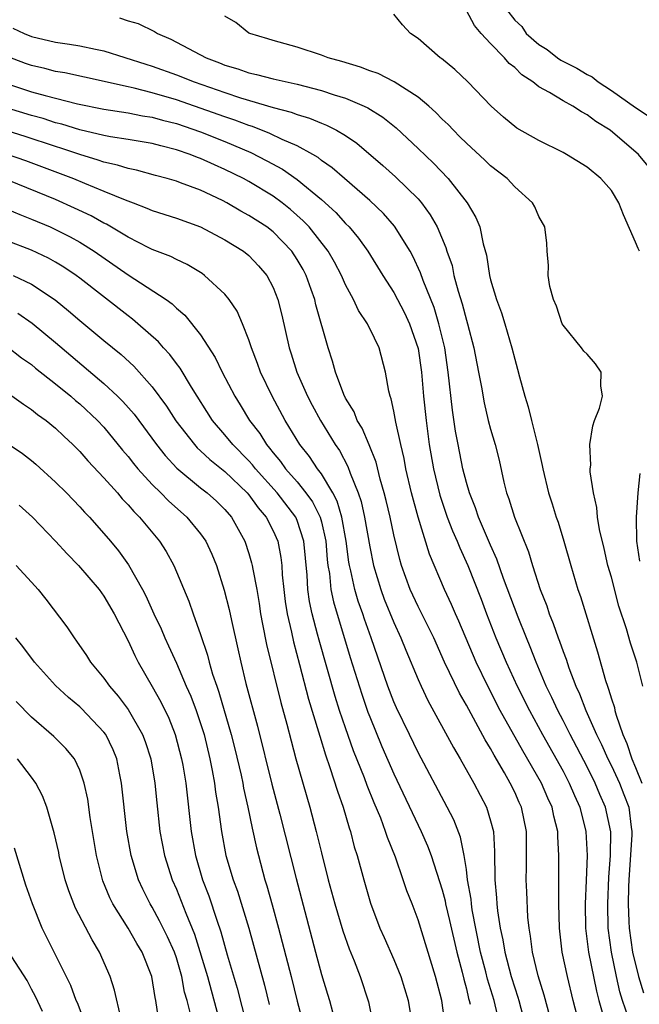
# Model space of a CAD drawing. Units: inches. Extents: x 2508000 to 2511000, y 1548000 to 1551000.
# Drawn here: x 2508210 to 2508261, y 1549879 to 1549960 of the extents above; entities that cross this region are included whole.
import ezdxf

# ---------------------------------------------------------------- set-up
doc = ezdxf.new("R2010")
doc.units = ezdxf.units.IN
doc.header["$MEASUREMENT"] = 0
doc.layers.add('LD25081548_2ft', color=43, linetype='Continuous')

msp = doc.modelspace()

# ---------------------------------------------------------------- linework, layer by layer
at = {"layer": 'LD25081548_2ft'}
for points, elevation in [([(2508218.294, 1549960.295), (2508219, 1549960.054), (2508219.832, 1549959.833), (2508221.179, 1549959.179), (2508221.436, 1549959), (2508222.53, 1549958.53), (2508223, 1549958.304), (2508225.467, 1549957), (2508226.576, 1549956.576), (2508227, 1549956.398), (2508228.078, 1549956.078), (2508229, 1549955.752), (2508229.622, 1549955.622), (2508231, 1549955.253), (2508233, 1549954.806), (2508235, 1549954.298), (2508236.065, 1549953.935), (2508237, 1549953.654), (2508238.542, 1549953), (2508238.853, 1549952.853), (2508240.085, 1549952.085), (2508241.192, 1549951.192), (2508243, 1549949.498), (2508244.277, 1549948.277), (2508245.496, 1549947), (2508247.07, 1549945), (2508247.796, 1549943.796), (2508248.122, 1549943), (2508248.401, 1549941.599), (2508248.665, 1549940.665), (2508248.909, 1549939), (2508249, 1549938.64), (2508249.504, 1549937), (2508249.909, 1549935.909), (2508250.187, 1549935), (2508250.775, 1549933), (2508251, 1549932.061), (2508251.244, 1549931.244), (2508251.4, 1549930.6), (2508251.833, 1549929), (2508252.124, 1549928.124), (2508252.382, 1549927), (2508252.894, 1549925), (2508253.277, 1549923.277), (2508253.32, 1549923), (2508253.801, 1549921), (2508254.101, 1549920.101), (2508254.438, 1549919), (2508254.589, 1549918.589), (2508255.075, 1549917), (2508255.635, 1549915), (2508256.234, 1549913), (2508256.439, 1549912.439), (2508257.859, 1549907.859), (2508258.51, 1549905.49), (2508258.674, 1549905), (2508258.773, 1549904.773), (2508259, 1549903.974), (2508259.253, 1549903.253), (2508259.296, 1549903), (2508259.387, 1549902.613), (2508259.952, 1549901), (2508260.282, 1549900.282), (2508260.685, 1549899), (2508261, 1549898.295), (2508261.536, 1549897)], 6870), ([(2508261.62, 1549905), (2508261.11, 1549907), (2508260.575, 1549908.576), (2508260.252, 1549909.748), (2508259.633, 1549911.633), (2508259, 1549914.017), (2508258.712, 1549915), (2508258.396, 1549916.396), (2508258.014, 1549917.986), (2508257.853, 1549919), (2508257.8, 1549919.8), (2508257.515, 1549921), (2508257.257, 1549922.742), (2508257.26, 1549923), (2508257.292, 1549923.292), (2508257.229, 1549925), (2508257.456, 1549926.544), (2508257.61, 1549927), (2508258.007, 1549928.007), (2508258.271, 1549929), (2508258.142, 1549929.858), (2508258.157, 1549931), (2508257.688, 1549931.688), (2508257, 1549932.47), (2508256.732, 1549932.732), (2508256.536, 1549933), (2508255, 1549934.879), (2508254.939, 1549935), (2508254.448, 1549936.448), (2508254.206, 1549937), (2508253.918, 1549938.082), (2508253.784, 1549939), (2508253.808, 1549939.808), (2508253.694, 1549941), (2508253.649, 1549941.649), (2508253.498, 1549943), (2508253, 1549943.881), (2508252.668, 1549944.668), (2508252.476, 1549945), (2508251, 1549946.326), (2508250.37, 1549947), (2508249, 1549948.055), (2508248.527, 1549948.527), (2508247, 1549949.928), (2508246.473, 1549950.473), (2508245.923, 1549951), (2508245.485, 1549951.485), (2508245, 1549951.933), (2508244.476, 1549952.476), (2508243.889, 1549953), (2508243, 1549953.748), (2508241.012, 1549955.012), (2508239.687, 1549955.687), (2508239, 1549955.921), (2508238.229, 1549956.229), (2508236.696, 1549956.696), (2508235.555, 1549957), (2508235, 1549957.221), (2508233, 1549957.874), (2508231, 1549958.427), (2508230.569, 1549958.569), (2508229.081, 1549959), (2508229, 1549959.047), (2508227.915, 1549959.915), (2508227, 1549960.446)], 6868), ([(2508261.318, 1549941), (2508261.212, 1549941.212), (2508261, 1549941.754), (2508260.013, 1549944.013), (2508259.63, 1549945), (2508259, 1549946.022), (2508258.142, 1549947), (2508257, 1549947.942), (2508255.296, 1549949), (2508255, 1549949.167), (2508253, 1549950.144), (2508251.173, 1549951.173), (2508250.078, 1549952.078), (2508249.049, 1549953), (2508247.118, 1549955), (2508246.04, 1549956.04), (2508244.94, 1549956.94), (2508244.834, 1549957), (2508243, 1549958.606), (2508242.369, 1549959), (2508241.724, 1549959.724), (2508241, 1549960.597)], 6866), ([(2508262.046, 1549948.046), (2508261.236, 1549949), (2508258.891, 1549951), (2508257.727, 1549951.727), (2508257, 1549952.286), (2508256.523, 1549952.523), (2508255.804, 1549953), (2508255, 1549953.436), (2508253.878, 1549954.122), (2508253, 1549954.596), (2508252.5, 1549955), (2508251.596, 1549955.596), (2508251, 1549956.186), (2508250.539, 1549956.539), (2508250.168, 1549957), (2508249, 1549958.182), (2508248.23, 1549959), (2508247.667, 1549959.667), (2508247, 1549960.901)], 6864), ([(2508250.323, 1549961), (2508251, 1549960.107), (2508251.596, 1549959.596), (2508251.964, 1549959), (2508253, 1549958.09), (2508253.697, 1549957.697), (2508254.531, 1549957), (2508254.815, 1549956.815), (2508256.145, 1549956.145), (2508257, 1549955.62), (2508257.415, 1549955.415), (2508257.908, 1549955), (2508259, 1549954.296), (2508261, 1549952.897), (2508262.144, 1549952.144)], 6862), ([(2508209.46, 1549959.46), (2508210.396, 1549959), (2508211, 1549958.747), (2508213, 1549958.293), (2508214.138, 1549958.138), (2508215, 1549957.998), (2508216.296, 1549957.704), (2508217, 1549957.571), (2508220.467, 1549956.466), (2508221, 1549956.309), (2508223, 1549955.599), (2508224.474, 1549955), (2508227, 1549954.116), (2508228.316, 1549953.684), (2508231, 1549952.897), (2508232.5, 1549952.5), (2508233, 1549952.295), (2508234.004, 1549952.004), (2508235, 1549951.578), (2508235.425, 1549951.425), (2508236.249, 1549951), (2508237, 1549950.557), (2508237.932, 1549949.933), (2508240.091, 1549948.091), (2508241.147, 1549947.147), (2508243, 1549945.318), (2508243.278, 1549945), (2508244.012, 1549944.012), (2508244.58, 1549943), (2508245.314, 1549941.314), (2508245.397, 1549941), (2508245.813, 1549939.813), (2508245.977, 1549939), (2508246.322, 1549937.678), (2508246.651, 1549936.651), (2508247, 1549935.288), (2508247.09, 1549935), (2508247.617, 1549933), (2508248.018, 1549931), (2508248.252, 1549929.748), (2508248.464, 1549928.464), (2508248.809, 1549927), (2508249, 1549926.264), (2508249.377, 1549925), (2508249.709, 1549923.709), (2508250.107, 1549921.893), (2508250.334, 1549921), (2508250.521, 1549920.521), (2508250.98, 1549919), (2508252.135, 1549916.135), (2508252.463, 1549915), (2508253.103, 1549913), (2508253.653, 1549911.653), (2508253.862, 1549911), (2508254.199, 1549910.199), (2508254.605, 1549909), (2508254.72, 1549908.721), (2508255, 1549907.892), (2508255.249, 1549907.249), (2508255.478, 1549906.522), (2508256.061, 1549905), (2508256.366, 1549904.366), (2508256.886, 1549903), (2508257.784, 1549901), (2508258.195, 1549900.195), (2508258.71, 1549899), (2508259, 1549898.421), (2508259.662, 1549897), (2508260.047, 1549896.047), (2508260.445, 1549895), (2508260.646, 1549893.354), (2508260.708, 1549893), (2508260.705, 1549892.705), (2508260.436, 1549889), (2508260.413, 1549888.413), (2508260.392, 1549887), (2508260.454, 1549885.546), (2508260.463, 1549885), (2508260.741, 1549883), (2508261.245, 1549881), (2508261.652, 1549879.652)], 6872), ([(2508260.424, 1549877.576), (2508259.934, 1549879), (2508259.711, 1549879.711), (2508259.427, 1549881), (2508259.008, 1549883), (2508258.743, 1549885), (2508258.71, 1549887), (2508258.803, 1549889.197), (2508258.928, 1549891), (2508258.949, 1549892.949), (2508258.53, 1549895), (2508258.058, 1549896.058), (2508257.667, 1549897), (2508257, 1549898.33), (2508255.581, 1549901), (2508255, 1549902.16), (2508254.56, 1549903), (2508254.077, 1549904.077), (2508253.618, 1549905), (2508252.766, 1549907), (2508252.279, 1549908.279), (2508251.972, 1549909), (2508251.283, 1549910.717), (2508250.084, 1549913.916), (2508249.526, 1549915.526), (2508249, 1549916.677), (2508248.001, 1549919), (2508247.758, 1549919.758), (2508247.247, 1549921), (2508247, 1549921.853), (2508246.715, 1549923), (2508246.313, 1549925), (2508246.11, 1549926.111), (2508245.859, 1549927.859), (2508245.507, 1549931), (2508245.206, 1549933), (2508244.733, 1549935), (2508244.333, 1549936.333), (2508243.434, 1549938.566), (2508243.216, 1549939.216), (2508242.576, 1549940.576), (2508242.338, 1549941), (2508241.064, 1549943.064), (2508240.128, 1549944.128), (2508239, 1549945.197), (2508236.915, 1549947), (2508235.904, 1549947.904), (2508235, 1549948.514), (2508234.736, 1549948.736), (2508234.28, 1549949), (2508233, 1549949.704), (2508231.767, 1549950.232), (2508230.739, 1549950.739), (2508229.31, 1549951.31), (2508229, 1549951.397), (2508227.842, 1549951.841), (2508227, 1549952.108), (2508223, 1549953.531), (2508221, 1549954.111), (2508219.516, 1549954.484), (2508219, 1549954.586), (2508215.404, 1549955.404), (2508213.762, 1549955.762), (2508213, 1549955.875), (2508212.111, 1549956.111), (2508211, 1549956.348), (2508210.52, 1549956.52), (2508209, 1549957.117)], 6874), ([(2508208.532, 1549955), (2508211, 1549954.196), (2508212.132, 1549953.868), (2508214.816, 1549953.184), (2508217, 1549952.741), (2508219, 1549952.441), (2508220.204, 1549952.205), (2508221, 1549952.094), (2508221.849, 1549951.848), (2508223, 1549951.569), (2508225, 1549950.874), (2508227, 1549950.068), (2508229.16, 1549949.16), (2508230.488, 1549948.487), (2508231.784, 1549947.783), (2508233, 1549946.939), (2508235, 1549945.267), (2508236.193, 1549944.193), (2508237, 1549943.299), (2508237.301, 1549943), (2508238.077, 1549942.078), (2508238.842, 1549941), (2508240.087, 1549939), (2508241, 1549937.582), (2508241.889, 1549935.889), (2508242.304, 1549935), (2508243, 1549932.953), (2508243.277, 1549931), (2508243.462, 1549929), (2508243.668, 1549927), (2508243.932, 1549925), (2508244.284, 1549923), (2508244.807, 1549920.807), (2508245.416, 1549919), (2508245.853, 1549917.853), (2508246.239, 1549917), (2508246.451, 1549916.451), (2508247.124, 1549915), (2508248.213, 1549912.213), (2508248.664, 1549911), (2508249.452, 1549909), (2508250.293, 1549907), (2508251.215, 1549905), (2508252.217, 1549903), (2508253.293, 1549901), (2508255, 1549897.967), (2508255.519, 1549897), (2508255.964, 1549895.964), (2508256.401, 1549895), (2508256.885, 1549893), (2508256.991, 1549891), (2508256.93, 1549888.93), (2508256.846, 1549887), (2508256.862, 1549885), (2508257.112, 1549883), (2508257.766, 1549879.767), (2508257.954, 1549879), (2508258.349, 1549877.651)], 6876), ([(2508256.374, 1549877), (2508255.837, 1549879), (2508255.363, 1549881), (2508254.937, 1549883), (2508254.697, 1549885), (2508254.659, 1549887), (2508254.668, 1549888.668), (2508254.648, 1549891), (2508254.562, 1549892.562), (2508254.558, 1549893), (2508254.251, 1549894.251), (2508254.105, 1549895), (2508253.751, 1549895.751), (2508253.207, 1549897), (2508251.661, 1549899.661), (2508249.808, 1549903), (2508248.768, 1549905), (2508247.804, 1549907), (2508246.379, 1549910.379), (2508246.093, 1549911), (2508245.774, 1549911.774), (2508245.193, 1549913), (2508243.942, 1549915.942), (2508243, 1549918.991), (2508242.461, 1549921), (2508242.003, 1549923), (2508241.852, 1549923.852), (2508241.575, 1549925), (2508241.16, 1549926.84), (2508241, 1549927.769), (2508240.785, 1549928.785), (2508240.691, 1549929), (2508240.591, 1549929.409), (2508240.318, 1549931), (2508239.775, 1549933), (2508239, 1549934.6), (2508238.86, 1549934.86), (2508238.806, 1549935), (2508238.084, 1549936.084), (2508237.664, 1549937), (2508237, 1549938.217), (2508236.656, 1549939), (2508236.085, 1549940.085), (2508235.563, 1549941), (2508233.982, 1549943), (2508233.506, 1549943.506), (2508232.448, 1549944.448), (2508231.749, 1549945), (2508231, 1549945.553), (2508229, 1549946.752), (2508228.549, 1549947), (2508227, 1549947.769), (2508226.144, 1549948.144), (2508225, 1549948.674), (2508224.754, 1549948.754), (2508224.14, 1549949), (2508223, 1549949.391), (2508221.703, 1549949.703), (2508221, 1549949.908), (2508219, 1549950.248), (2508217.536, 1549950.465), (2508217, 1549950.571), (2508215, 1549951.042), (2508213.51, 1549951.51), (2508213, 1549951.631), (2508211.968, 1549951.967), (2508211, 1549952.23), (2508207, 1549953.426)], 6878), ([(2508254.09, 1549877), (2508253.441, 1549879.44), (2508252.942, 1549881.058), (2508252.468, 1549883), (2508252.316, 1549884.316), (2508252.191, 1549885), (2508252.095, 1549885.905), (2508252.007, 1549888.007), (2508251.948, 1549889), (2508251.974, 1549890.026), (2508251.965, 1549891.965), (2508251.977, 1549893), (2508251.561, 1549895), (2508251.376, 1549895.376), (2508251, 1549896.237), (2508250.628, 1549897), (2508250.161, 1549897.839), (2508249.297, 1549899.297), (2508249, 1549899.861), (2508248.56, 1549900.56), (2508247, 1549903.431), (2508246.423, 1549904.423), (2508245.189, 1549907), (2508244.299, 1549909), (2508243.211, 1549911.211), (2508243, 1549911.613), (2508242.352, 1549913), (2508241.642, 1549915), (2508241.495, 1549915.495), (2508241, 1549917.542), (2508240.684, 1549919), (2508240.366, 1549920.366), (2508240.202, 1549921), (2508239.873, 1549922.127), (2508239.534, 1549923.534), (2508238.966, 1549924.966), (2508238.369, 1549926.369), (2508237.968, 1549927), (2508237.709, 1549927.709), (2508237, 1549928.851), (2508236.86, 1549929.14), (2508236.158, 1549931), (2508235.913, 1549931.913), (2508235.551, 1549933), (2508234.552, 1549936.551), (2508234.453, 1549937), (2508234.166, 1549937.834), (2508233.739, 1549939), (2508233.482, 1549939.483), (2508233, 1549940.317), (2508232.552, 1549941), (2508231, 1549942.597), (2508230.474, 1549943), (2508229, 1549943.96), (2508228.322, 1549944.322), (2508227.178, 1549945), (2508226.809, 1549945.191), (2508225, 1549946.057), (2508223.333, 1549946.667), (2508223, 1549946.78), (2508222.245, 1549947), (2508221.259, 1549947.259), (2508219.704, 1549947.703), (2508219, 1549947.843), (2508218.127, 1549948.127), (2508217, 1549948.367), (2508216.536, 1549948.536), (2508215, 1549948.992), (2508213.505, 1549949.506), (2508213, 1549949.656), (2508210.491, 1549950.491), (2508209, 1549950.962)], 6880), ([(2508209, 1549949.039), (2508210.502, 1549948.502), (2508214.473, 1549947), (2508215.387, 1549946.613), (2508217, 1549945.972), (2508218.76, 1549945.239), (2508219.429, 1549945), (2508220.562, 1549944.562), (2508221, 1549944.357), (2508223, 1549943.724), (2508225, 1549943.012), (2508227, 1549941.944), (2508228.547, 1549941), (2508229, 1549940.634), (2508229.799, 1549939.799), (2508230.488, 1549939), (2508231, 1549938.004), (2508231.391, 1549937), (2508231.716, 1549935.716), (2508232.341, 1549933), (2508232.509, 1549932.509), (2508232.965, 1549931), (2508233.847, 1549929), (2508234.246, 1549928.246), (2508234.924, 1549927), (2508236.144, 1549925), (2508236.497, 1549924.497), (2508237.189, 1549923.189), (2508237.377, 1549922.623), (2508238.039, 1549921), (2508238.285, 1549920.285), (2508238.569, 1549919), (2508239, 1549916.544), (2508239.319, 1549915), (2508239.917, 1549913), (2508240.21, 1549912.21), (2508241, 1549910.266), (2508241.587, 1549909), (2508241.985, 1549907.985), (2508243, 1549905.555), (2508243.249, 1549905), (2508243.82, 1549903.82), (2508245.933, 1549899.933), (2508246.494, 1549899), (2508247.622, 1549897), (2508248.659, 1549895), (2508249, 1549893.882), (2508249.234, 1549893), (2508249.337, 1549891.337), (2508249.347, 1549889), (2508249.498, 1549887.498), (2508249.523, 1549887), (2508249.579, 1549886.421), (2508249.807, 1549885), (2508250.024, 1549884.024), (2508250.174, 1549883), (2508250.706, 1549881), (2508251, 1549880.044), (2508251.272, 1549879.271), (2508251.346, 1549879), (2508251.868, 1549877)], 6882), ([(2508249.758, 1549877), (2508249.306, 1549879), (2508248.763, 1549880.763), (2508248.613, 1549881.387), (2508248.182, 1549883), (2508247.492, 1549886.508), (2508247.42, 1549887), (2508247.388, 1549887.388), (2508247.106, 1549889), (2508247, 1549889.845), (2508246.825, 1549891), (2508246.513, 1549892.512), (2508245.952, 1549893.952), (2508245.425, 1549895), (2508243, 1549899.52), (2508242.283, 1549901), (2508241.222, 1549903.222), (2508241, 1549903.727), (2508240.51, 1549905), (2508239.129, 1549909), (2508238.567, 1549910.567), (2508238.43, 1549911), (2508238.056, 1549912.056), (2508237.78, 1549913), (2508237.448, 1549914.553), (2508237.332, 1549915), (2508237.282, 1549915.282), (2508237.052, 1549917), (2508236.686, 1549919), (2508236.304, 1549920.304), (2508235.936, 1549921), (2508235, 1549922.58), (2508234.68, 1549923), (2508234.013, 1549924.012), (2508233.213, 1549925), (2508231.999, 1549927), (2508230.924, 1549929), (2508229.971, 1549931), (2508229.72, 1549931.72), (2508229.219, 1549933), (2508229.174, 1549933.174), (2508229, 1549933.671), (2508228.466, 1549935), (2508228.028, 1549936.028), (2508227.37, 1549937), (2508227, 1549937.455), (2508225.339, 1549939), (2508225.141, 1549939.141), (2508223.899, 1549939.899), (2508223, 1549940.299), (2508222.546, 1549940.546), (2508221, 1549941.147), (2508220.716, 1549941.284), (2508219, 1549942.156), (2508217.225, 1549943.225), (2508217, 1549943.325), (2508215.934, 1549943.934), (2508214.57, 1549944.57), (2508213, 1549945.263), (2508209.144, 1549946.856)], 6884), ([(2508209, 1549944.486), (2508210.033, 1549944.032), (2508211, 1549943.658), (2508212.546, 1549943), (2508213, 1549942.798), (2508214.195, 1549942.195), (2508215, 1549941.744), (2508216.193, 1549941), (2508219, 1549939.05), (2508222.143, 1549937), (2508222.644, 1549936.644), (2508223, 1549936.291), (2508223.708, 1549935.708), (2508225, 1549934.08), (2508226.213, 1549932.213), (2508226.784, 1549931), (2508227.823, 1549929), (2508228.284, 1549928.284), (2508229.049, 1549927), (2508229.902, 1549925.902), (2508230.444, 1549925), (2508230.709, 1549924.709), (2508231, 1549924.323), (2508231.61, 1549923.61), (2508232.033, 1549923), (2508233, 1549921.906), (2508233.724, 1549921), (2508234.262, 1549920.262), (2508234.894, 1549919), (2508235, 1549918.611), (2508235.369, 1549917), (2508235.481, 1549915.481), (2508235.542, 1549915), (2508235.663, 1549914.337), (2508235.796, 1549913), (2508235.999, 1549911.999), (2508237.392, 1549907.392), (2508238.34, 1549904.34), (2508238.853, 1549902.853), (2508239, 1549902.466), (2508240.014, 1549900.014), (2508241, 1549897.758), (2508243.264, 1549893), (2508243.792, 1549891.792), (2508244.079, 1549891), (2508245, 1549888.154), (2508245.244, 1549887.244), (2508245.286, 1549887), (2508245.617, 1549885.617), (2508246.203, 1549883), (2508246.648, 1549881.352), (2508246.782, 1549880.781), (2508247, 1549879.985), (2508247.185, 1549879.185), (2508247.243, 1549879), (2508247.311, 1549878.689)], 6886), ([(2508245.258, 1549877), (2508244.964, 1549879), (2508244.44, 1549881), (2508243, 1549885.692), (2508242.509, 1549887), (2508242.079, 1549888.079), (2508241.782, 1549889), (2508241.13, 1549890.87), (2508240.479, 1549892.479), (2508240.321, 1549893), (2508239.914, 1549894.086), (2508239.368, 1549895.368), (2508238.796, 1549896.796), (2508238.57, 1549897.43), (2508237.669, 1549899.669), (2508237, 1549901.557), (2508236.512, 1549903), (2508236.145, 1549904.145), (2508234.806, 1549908.806), (2508234.681, 1549909.32), (2508234.224, 1549911), (2508234.009, 1549912.009), (2508233.876, 1549913), (2508233.817, 1549914.183), (2508233.56, 1549917), (2508233, 1549918.722), (2508232.883, 1549919), (2508231.352, 1549921), (2508229.547, 1549923), (2508229.312, 1549923.312), (2508229, 1549923.655), (2508227.659, 1549925), (2508227, 1549925.818), (2508225.995, 1549927), (2508224.241, 1549929.759), (2508223.309, 1549931.309), (2508223, 1549931.704), (2508222.451, 1549932.451), (2508221.939, 1549933), (2508221.508, 1549933.508), (2508219.815, 1549935), (2508219.371, 1549935.371), (2508219, 1549935.638), (2508215, 1549938.768), (2508214.691, 1549939), (2508213.678, 1549939.678), (2508213, 1549940.084), (2508212.413, 1549940.413), (2508211, 1549941.079), (2508209, 1549941.86)], 6888), ([(2508209.494, 1549939), (2508211, 1549938.268), (2508212.969, 1549936.969), (2508214.072, 1549936.072), (2508215, 1549935.265), (2508217, 1549933.598), (2508218.438, 1549932.438), (2508219.484, 1549931.484), (2508221, 1549929.783), (2508222.179, 1549928.179), (2508222.966, 1549926.966), (2508224.485, 1549925), (2508224.73, 1549924.73), (2508225, 1549924.493), (2508225.756, 1549923.756), (2508227, 1549922.763), (2508228.856, 1549921), (2508229, 1549920.834), (2508229.767, 1549919.767), (2508230.426, 1549919), (2508231, 1549917.876), (2508231.386, 1549917), (2508231.652, 1549915.652), (2508231.723, 1549915), (2508231.767, 1549914.233), (2508231.89, 1549913), (2508232.015, 1549912.014), (2508232.163, 1549911), (2508232.514, 1549909.486), (2508232.679, 1549908.679), (2508233.189, 1549906.811), (2508233.94, 1549903.94), (2508234.771, 1549901.229), (2508234.867, 1549900.867), (2508235.332, 1549899.332), (2508235.712, 1549898.288), (2508236.322, 1549896.322), (2508236.792, 1549895), (2508237.288, 1549893.288), (2508237.398, 1549893), (2508237.727, 1549891.727), (2508237.961, 1549891), (2508238.502, 1549889), (2508239.058, 1549887.058), (2508239.847, 1549885), (2508240.209, 1549884.209), (2508241, 1549882.394), (2508241.566, 1549881), (2508242.176, 1549879), (2508242.525, 1549877)], 6890), ([(2508209.873, 1549935.874), (2508211.052, 1549935.052), (2508213, 1549933.436), (2508217, 1549930.058), (2508218.135, 1549929), (2508218.572, 1549928.572), (2508219.501, 1549927.502), (2508221.347, 1549925), (2508222.082, 1549924.082), (2508223.043, 1549923.043), (2508225, 1549921.421), (2508225.542, 1549921), (2508226.309, 1549920.309), (2508227, 1549919.64), (2508227.551, 1549919), (2508228.664, 1549917), (2508229, 1549915.991), (2508229.229, 1549915.229), (2508229.28, 1549915), (2508229.32, 1549914.68), (2508229.649, 1549913), (2508229.852, 1549911.853), (2508229.974, 1549911), (2508230.129, 1549910.129), (2508230.471, 1549908.471), (2508231.651, 1549903.651), (2508232.142, 1549901.858), (2508232.486, 1549900.486), (2508232.88, 1549899), (2508234.037, 1549895), (2508234.572, 1549893), (2508235, 1549891.217), (2508235.566, 1549889), (2508236.108, 1549887), (2508236.764, 1549884.764), (2508237.291, 1549883.291), (2508237.721, 1549882.279), (2508238.219, 1549881), (2508238.908, 1549878.908), (2508239.299, 1549877)], 6892), ([(2508209, 1549933.1), (2508210.18, 1549932.18), (2508211, 1549931.612), (2508211.331, 1549931.331), (2508213, 1549930.029), (2508214.266, 1549929), (2508214.655, 1549928.655), (2508215, 1549928.373), (2508216.475, 1549927), (2508217, 1549926.437), (2508218.546, 1549924.546), (2508219, 1549924.023), (2508219.444, 1549923.444), (2508219.819, 1549923), (2508221, 1549921.707), (2508221.718, 1549921), (2508222.343, 1549920.343), (2508223.872, 1549919), (2508225, 1549917.626), (2508225.439, 1549917), (2508225.934, 1549915.934), (2508226.309, 1549915), (2508226.966, 1549912.966), (2508227.368, 1549911.367), (2508227.557, 1549910.443), (2508228.096, 1549908.096), (2508228.331, 1549907), (2508228.759, 1549905.241), (2508229.71, 1549901.71), (2508230.904, 1549896.904), (2508231.574, 1549894.426), (2508232.909, 1549889.091), (2508233.634, 1549886.366), (2508234.504, 1549883), (2508235, 1549881.16), (2508235.518, 1549879.518), (2508235.674, 1549879), (2508235.917, 1549878.082)], 6894), ([(2508209, 1549929.301), (2508210.339, 1549928.339), (2508211, 1549927.914), (2508211.5, 1549927.5), (2508212.209, 1549927), (2508213, 1549926.355), (2508213.684, 1549925.684), (2508214.423, 1549925), (2508215, 1549924.423), (2508215.659, 1549923.659), (2508217, 1549922.243), (2508218.116, 1549921), (2508218.516, 1549920.516), (2508219, 1549920.021), (2508219.465, 1549919.465), (2508219.942, 1549919), (2508221.604, 1549917), (2508222.154, 1549916.154), (2508222.794, 1549915), (2508224.031, 1549912.031), (2508224.379, 1549911), (2508225, 1549909.279), (2508225.574, 1549907.574), (2508225.711, 1549907), (2508225.996, 1549906.004), (2508226.336, 1549905), (2508226.517, 1549904.517), (2508227.543, 1549901), (2508227.838, 1549899.838), (2508228.357, 1549897.643), (2508228.492, 1549897), (2508228.562, 1549896.562), (2508228.916, 1549895), (2508229.263, 1549893.263), (2508229.63, 1549891.63), (2508229.786, 1549891), (2508230.33, 1549889), (2508230.495, 1549888.495), (2508230.933, 1549886.933), (2508231.452, 1549885), (2508232.488, 1549881), (2508233, 1549878.956), (2508233.531, 1549877)], 6896), ([(2508209, 1549925.117), (2508210.251, 1549924.251), (2508211, 1549923.685), (2508211.374, 1549923.374), (2508213, 1549921.896), (2508213.901, 1549921), (2508215, 1549919.861), (2508215.407, 1549919.407), (2508215.799, 1549919), (2508217, 1549917.65), (2508217.542, 1549917), (2508218.205, 1549916.205), (2508219.041, 1549915.041), (2508220.198, 1549913), (2508220.473, 1549912.472), (2508221.138, 1549911), (2508221.742, 1549909.742), (2508222.054, 1549909), (2508222.356, 1549908.357), (2508223, 1549906.908), (2508223.814, 1549905), (2508224.184, 1549904.184), (2508224.628, 1549903), (2508225, 1549901.912), (2508225.286, 1549901), (2508225.776, 1549899), (2508225.974, 1549898.026), (2508226.158, 1549897), (2508226.247, 1549896.247), (2508226.453, 1549895), (2508226.722, 1549893), (2508227.102, 1549891), (2508227.695, 1549889), (2508228.047, 1549888.047), (2508228.991, 1549884.991), (2508230.282, 1549880.282), (2508230.675, 1549878.675)], 6898), ([(2508261.361, 1549915.361), (2508261.123, 1549917), (2508261.082, 1549919), (2508261.218, 1549921), (2508261.389, 1549922.611)], 6866), ([(2508209.986, 1549919.987), (2508211.078, 1549919), (2508213, 1549917.017), (2508213.955, 1549915.955), (2508214.896, 1549915), (2508216.601, 1549913), (2508217, 1549912.457), (2508217.843, 1549911), (2508219, 1549908.753), (2508219.55, 1549907.55), (2508219.832, 1549907), (2508221, 1549904.979), (2508221.71, 1549903.71), (2508222.362, 1549902.362), (2508222.906, 1549901), (2508223.429, 1549899), (2508223.525, 1549898.475), (2508223.77, 1549897), (2508224.213, 1549893), (2508224.572, 1549891), (2508225.163, 1549889), (2508225.672, 1549887.672), (2508226.342, 1549885.658), (2508226.686, 1549884.686), (2508227.209, 1549882.791), (2508228.04, 1549880.04), (2508228.805, 1549877)], 6900), ([(2508209.731, 1549915), (2508211, 1549913.624), (2508211.554, 1549913), (2508212.197, 1549912.197), (2508213.922, 1549909.922), (2508214.532, 1549909), (2508214.743, 1549908.743), (2508215.558, 1549907.557), (2508215.897, 1549907), (2508217, 1549905.67), (2508217.463, 1549905), (2508218.186, 1549904.186), (2508219, 1549903.076), (2508220.198, 1549901), (2508220.421, 1549900.421), (2508220.875, 1549899), (2508221.216, 1549897), (2508221.372, 1549895.372), (2508221.636, 1549893), (2508222.027, 1549891), (2508222.659, 1549889), (2508223, 1549888.215), (2508223.77, 1549886.23), (2508224.498, 1549884.498), (2508225.563, 1549881), (2508226.653, 1549877)], 6902), ([(2508224.2, 1549877.8), (2508223.882, 1549879), (2508223.684, 1549879.684), (2508223.443, 1549881), (2508223, 1549882.523), (2508222.838, 1549883), (2508222.27, 1549884.27), (2508221.609, 1549885.609), (2508221, 1549886.715), (2508220.824, 1549887), (2508220.224, 1549888.224), (2508219.872, 1549889), (2508219.262, 1549891), (2508218.902, 1549893), (2508218.467, 1549897), (2508218.315, 1549897.685), (2508218.058, 1549899), (2508217.755, 1549899.755), (2508217.148, 1549901), (2508217, 1549901.203), (2508215.153, 1549903.154), (2508215, 1549903.3), (2508214.072, 1549904.072), (2508213, 1549905.08), (2508211.255, 1549907), (2508210.288, 1549908.288), (2508209.713, 1549909)], 6904), ([(2508221.519, 1549877.519), (2508221.304, 1549879), (2508221.245, 1549879.245), (2508220.98, 1549881), (2508220.175, 1549883), (2508219.72, 1549883.72), (2508219, 1549884.992), (2508217.746, 1549887), (2508217.501, 1549887.501), (2508216.915, 1549888.915), (2508216.378, 1549891), (2508215.86, 1549894.14), (2508215.658, 1549895.658), (2508215.363, 1549897), (2508215, 1549898.06), (2508214.553, 1549899), (2508213.858, 1549899.859), (2508212.858, 1549900.858), (2508211, 1549902.448), (2508209.731, 1549903.731)], 6906), ([(2508218.396, 1549877.604), (2508217.873, 1549879.873), (2508217.508, 1549881), (2508216.636, 1549883), (2508216.017, 1549884.017), (2508214.651, 1549886.651), (2508214.088, 1549888.088), (2508213.795, 1549889), (2508213.302, 1549891), (2508213.256, 1549891.257), (2508212.883, 1549892.883), (2508212.267, 1549895), (2508211.925, 1549895.925), (2508211.361, 1549897), (2508211, 1549897.493), (2508209.835, 1549899)], 6908), ([(2508215.491, 1549877), (2508214.804, 1549878.804), (2508214.712, 1549879), (2508214.249, 1549880.249), (2508213, 1549882.791), (2508211.892, 1549885), (2508211.079, 1549887), (2508210.546, 1549888.546), (2508209.613, 1549891.613)], 6910), ([(2508211.911, 1549878.089), (2508211.344, 1549879.344), (2508211, 1549879.951), (2508210.648, 1549880.648), (2508209.373, 1549882.627)], 6912)]:
    msp.add_lwpolyline(points, dxfattribs=dict(at, elevation=elevation))

doc.saveas('drawing.dxf')
